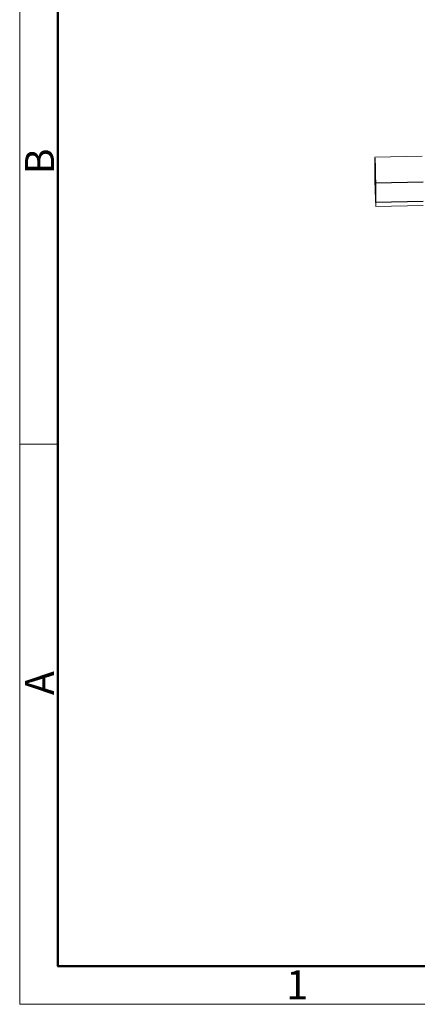
# Model space of a CAD drawing. Units: millimetres. Extents: x 1814 to 2259, y 119 to 434.
# Drawn here: x 1814 to 1868, y 119 to 253 of the extents above; entities that cross this region are included whole.
import ezdxf

# ---------------------------------------------------------------- set-up
doc = ezdxf.new("R2010")
doc.units = ezdxf.units.MM
doc.header["$LTSCALE"] = 65.395
doc.layers.add('1', color=7, linetype='CONTINUOUS')
doc.layers.add('Dim', color=3, linetype='CONTINUOUS', lineweight=15)
doc.layers.add('图框', color=7, linetype='CONTINUOUS', lineweight=20)
doc.styles.add('Romans字体', font='romans.shx', dxfattribs={"width": 0.75})

# ---------------------------------------------------------------- blocks, each defined once
blk = doc.blocks.new('A4图框-NEW')
at = {"layer": '图框', "color": 1, "lineweight": 18}
for p, q in [((833.413, 690.535), (833.413, 480.535)), ((833.413, 480.535), (1130.412, 480.535))]:
    blk.add_line(p, q, dxfattribs=at)
at = {"layer": '图框', "lineweight": 50}
for p, q in [((836.913, 484.018), (836.913, 675.021)), ((836.855, 484.035), (1126.929, 484.035))]:
    blk.add_line(p, q, dxfattribs=at)
at = {"layer": '图框', "color": 6}
blk.add_line((836.913, 531.714), (833.413, 531.714), dxfattribs=at)
at = {"layer": '图框', "color": 6, "char_height": 2.652, "width": 2.55791, "attachment_point": 1, "rotation": 90, "style": 'Romans字体'}
for s, insert in [('B', (833.904, 556.375)), ('A', (833.904, 508.79))]:
    blk.add_mtext(s, dxfattribs=dict(at, insert=insert))
at = {"layer": '图框', "color": 6, "insert": (857.76, 483.652), "char_height": 2.652, "width": 2.55791, "attachment_point": 1, "style": 'Romans字体'}
blk.add_mtext('1', dxfattribs=at)

msp = doc.modelspace()

# ---------------------------------------------------------------- linework, layer by layer
at = {"layer": '1', "color": 7, "linetype": 'Continuous', "lineweight": 18}
for p, q in [((1868.785, 234.775), (1862.287, 234.65)), ((1862.29, 231.497), (1862.272, 233.216)), ((1862.29, 231.497), (1862.359, 228.836)), ((1862.398, 231.086), (1862.425, 228.462)), ((1862.41, 227.984), (1862.359, 228.836)), ((1862.42, 227.889), (1868.917, 228.014))]:
    msp.add_line(p, q, dxfattribs=at)
at = {"layer": '1', "color": 7, "linetype": 'Continuous', "lineweight": 25}
for p, q in [((1868.896, 231.211), (1862.398, 231.086)), ((1862.425, 228.462), (1868.923, 228.587))]:
    msp.add_line(p, q, dxfattribs=at)
at = {"layer": '1', "color": 7, "linetype": 'Continuous', "lineweight": 18}
for centre, major_axis, start_param, end_param in [((1862.335, 232.151), (-0.048, 2.5), 4.2718695, 7.4134622), ((1862.4, 228.888), (-0.019, 1), 2.7010732, 4.2718695)]:
    msp.add_ellipse(centre, major_axis=major_axis, ratio=0.018751, start_param=start_param, end_param=end_param, dxfattribs=at)

# ---------------------------------------------------------------- block references
at = {"layer": 'Dim', "xscale": 1.500006313482636, "yscale": 1.500006313482636, "zscale": 1.500006313482636}
msp.add_blockref('A4图框-NEW', (563.47, -602.3), dxfattribs=at)

doc.saveas('drawing.dxf')
